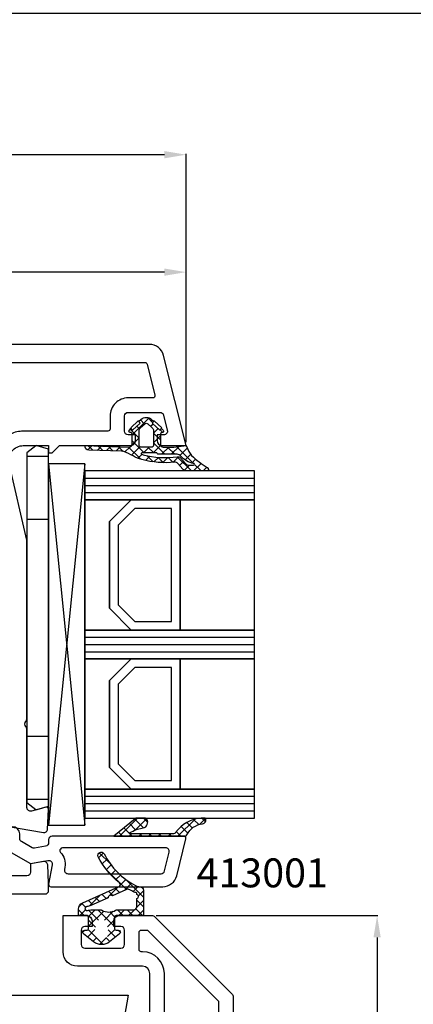
# Model space of a CAD drawing. Units: millimetres. Extents: x 72437 to 132397, y -48460 to -26664.
# Drawn here: x 114638 to 115182, y -36501 to -35139 of the extents above; entities that cross this region are included whole.
import ezdxf

# ---------------------------------------------------------------- set-up
doc = ezdxf.new("R2010")
doc.units = ezdxf.units.MM
for name, color, linetype in [('AIR_11', 7, 'Continuous'), ('AIR_13', 7, 'Continuous'), ('GASKET_INSIDE', 7, 'Continuous'), ('GASKET_OUTSIDE', 7, 'Continuous'), ('GLASS_GLASS_10', 7, 'Continuous'), ('GLASS_GLASS_12', 7, 'Continuous'), ('GLASS_GLASS_14', 7, 'Continuous'), ('GLASS_SPACER_GASKET', 7, 'Continuous'), ('GLASS_SPACER_INSIDE_2', 7, 'Continuous'), ('GLASS_SPACER_OUTSIDE_2', 7, 'Continuous'), ('GLAZING_PACKER', 7, 'Continuous'), ('HATCH_GASKET', 7, 'Continuous'), ('HATCH_GLASS', 7, 'Continuous'), ('listwa', 5, 'Continuous'), ('ościeżnica', 30, 'Continuous'), ('P', 7, 'Continuous'), ('PVC_OUTSIDE', 7, 'Continuous'), ('skrzydło', 1, 'Continuous')]:
    doc.layers.add(name, color=color, linetype=linetype)
doc.styles.get("Standard").update_dxf_attribs({"font": 'arial.ttf'})
doc.dimstyles.new('główny', dxfattribs={"dimtxt": 10, "dimasz": 3, "dimexe": 1, "dimexo": 5, "dimgap": 2, "dimtad": 1, "dimdec": 1, "dimrnd": 0.05, "dimdsep": 46, "dimtxsty": 'Standard', "dimcen": 1.5, "dimclrd": 5, "dimclre": 5, "dimclrt": 1, "dimadec": 1, "dimazin": 2, "dimtfac": 1, "dimtdec": 1, "dimtofl": 0, "dimtmove": 0, "dimatfit": 3, "dimfxl": 1, "dimtolj": 1, "dimtzin": 0, "dimarcsym": 0})

# ---------------------------------------------------------------- blocks, each defined once
blk = doc.blocks.new('JOIN_INSERT_31_1148541740924464')
at = {"layer": 'PVC_OUTSIDE'}
for p, q in [((-60.55310356028239, 1.364242052659392e-12), (-61.5133555472119, -0.03353273828815873)), ((-60.54908275355119, 1.364242052659392e-12), (-60.55310356028239, 1.364242052659392e-12)), ((-60.54908275355119, -2.999999999998636), (-60.54908275355119, 1.364242052659392e-12)), ((-13.10129297082297, 1.364242052659392e-12), (-60.54908275355119, 1.364242052659392e-12)), ((-51.82282874114632, -2.999999999998636), (-51.82282874114632, 1.364242052659392e-12)), ((-21.82282874114996, -2.999999999998636), (-21.82282874114996, 1.364242052659392e-12)), ((-13.10531377755417, -2.999999999998636), (-13.10531377755417, 1.364242052659392e-12)), ((-13.10129297082297, 1.364242052659392e-12), (-13.10531377755417, 1.364242052659392e-12)), ((-12.14104098389346, -0.03353273828815873), (-13.10129297082297, 1.364242052659392e-12)), ((-61.5133555472119, -0.03353273828815873), (-61.99126095117803, -1.596690880237014)), ((-11.6631355799273, -1.596690880237035), (-12.14104098389346, -0.03353273828815873)), ((-61.95760215070622, -1.778297516246795), (-61.00310356028312, -2.999999999998636)), ((-12.65129297082224, -2.999999999998636), (-11.69679438039914, -1.778297516246795)), ((-61.00310356028312, -2.999999999998636), (-60.54908275355119, -2.999999999998636)), ((-60.54908275355119, -2.999999999998636), (-13.10531377755417, -2.999999999998636)), ((-13.10531377755417, -2.999999999998636), (-12.65129297082224, -2.999999999998636))]:
    blk.add_line(p, q, dxfattribs=at)
for centre, radius, start, end in [((-61.79999999998498, -1.655165221181077), 0.2000000000002764, 163.0000000001692, 218.0000000001508), ((-11.85439653112038, -1.655165221181051), 0.200000000000295, 321.9999999998436, 16.99999999981502)]:
    blk.add_arc(centre, radius, start, end, dxfattribs=at)
blk = doc.blocks.new('JOIN_INSERT_38_114854173836334')
at = {"layer": 'HATCH_GASKET'}
h = blk.add_hatch(dxfattribs=at)
h.set_pattern_fill('ANSI37', color=256, scale=0.3, style=0)
h.set_pattern_definition([(45, (-25.48210190919369, 1.50000000000005), (-0.6735192090801866, 0.6735192090801866), []), (135, (-25.48210190919369, 1.50000000000005), (-0.6735192090801866, -0.6735192090801864), [])])
edge = h.paths.add_edge_path()
edge.add_arc((0.01889531154563429, -7.900297601137328), 0.5999999999999954, 268.1953322770166, 358.1953322770184)
edge.add_line((0.6185977104082632, -7.919192912682901), (0.7600184747441614, -3.430758233176578))
edge.add_arc((1.759522472848536, -3.462250419085861), 0.999999999999988, 160.006218331214, 178.1953322770188, ccw=False)
edge.add_arc((8.337630616579734, -5.855677512059795), 8.000000000000298, 149.7567633146603, 160.0062183312131, ccw=False)
edge.add_arc((-2.893003937893868, 0.6920585473629588), 4.999999999999758, 329.7567633146595, 344.9614351919527)
edge.add_arc((-9.984679769207471, 2.597384275012906), 12.34316908595183, 344.9614351919525, 366.1618633861614)
edge.add_arc((2.784287252132597, 3.975960847714905), 0.4999999999996243, 130.4946969189827, 186.1643330356343, ccw=False)
edge.add_line((2.459598419511135, 4.356193884115658), (3.255297030096667, 5.035657340083038))
edge.add_arc((2.800732664429706, 5.567983591048179), 0.7000000000005782, 310.4946969185735, 360.0150897634097)
edge.add_line((3.500732640153696, 5.56816794728444), (3.49999996531912, 8.35013168301963))
edge.add_arc((3.250000000000174, 8.349999999996932), 0.2499999999997849, 0.0301795271317526, 160.2247753544885)
edge.add_arc((-6.111484228588706, 13.74550499119123), 10.5590682461235, 314.9249280501343, 329.8031373311299, ccw=False)
edge.add_arc((-0.0672441027869155, 7.685405112193909), 2.00000000000139, 295.5951126197336, 314.9249280487981, ccw=False)
edge.add_line((0.7967735374622542, 5.881666351357456), (-1.245670233629426e-13, 5.500000000008918))
edge.add_line((-1.243449787580175e-13, 5.500000000008918), (0.1999999999998925, 3.800000000000005))
edge.add_line((0.1999999999998927, 3.800000000000005), (0.1999999999998927, 2.350000000000097))
edge.add_arc((-0.2000000000000988, 2.350000000000111), 0.3999999999999911, 269.9999999999979, 359.999999999998, ccw=False)
edge.add_line((-0.200000000000113, 1.95000000000012), (-1.600000000000119, 1.950000000000006))
edge.add_arc((-1.60000000000009, 2.150000000000023), 0.200000000000017, 180, 269.9999999999918, ccw=False)
edge.add_line((-1.800000000000107, 2.150000000000023), (-1.800000000000107, 2.200000000000097))
edge.add_arc((-2.000000000000115, 2.200000000000091), 0.2000000000000071, 1.8129e-12, 136.8297610654398)
edge.add_line((-2.145864820479538, 2.336833673291822), (-2.352742097695209, 2.116302307171049))
edge.add_line((-2.352742097695209, 2.116302307171049), (-2.205287694352091, 1.981208587645819))
edge.add_arc((-2.272846183855073, 1.907468692146578), 0.1000086080903216, -42.499999999975216, 47.50493164787582, ccw=False)
edge.add_line((-2.199112103624124, 1.839903855843516), (-3.077367745694569, 0.8814560075392932))
edge.add_arc((-3.151101825925411, 0.9490208438422086), 0.1000086080901435, 227.504931647812, 317.500000000045, ccw=False)
edge.add_line((-3.218660315428355, 0.875280948343174), (-3.366127412872255, 1.01038629785913))
edge.add_line((-3.366127412872255, 1.01038629785913), (-3.611005070491326, 0.743149228376973))
edge.add_arc((-2.799999999999955, 6.716849298982197e-14), 1.099999999999958, 137.5000000000206, 222.499999999978)
edge.add_line((-3.611005070491344, -0.7431492283768201), (-3.366127412872213, -1.010386297858763))
edge.add_line((-3.366127412872213, -1.010386297858763), (-3.218660315428313, -0.8752809483426254))
edge.add_arc((-3.151101825925546, -0.9490208438419941), 0.1000086080902688, 42.49999999996061, 132.4950683519837, ccw=False)
edge.add_line((-3.07736774569462, -0.8814560075389865), (-2.199112103624156, -1.839903855842943))
edge.add_arc((-2.272846183854995, -1.90746869214602), 0.1000086080902504, -47.504931647915726, 42.5000000000241, ccw=False)
edge.add_line((-2.205287694352112, -1.981208587645256), (-2.352742097695273, -2.116302307170693))
edge.add_line((-2.352742097695273, -2.116302307170693), (-2.145864820479467, -2.336833673291796))
edge.add_arc((-2.000000000000114, -2.199999999999991), 0.2000000000000064, 223.1702389345894, 359.9999999999991)
edge.add_line((-1.800000000000107, -2.199999999999994), (-1.800000000000107, -2.14999999999992))
edge.add_arc((-1.600000000000092, -2.149999999999918), 0.2000000000000158, 90.00000000000779, 180.0000000000002, ccw=False)
edge.add_line((-1.600000000000119, -1.949999999999903), (-0.2016992719926312, -1.950000000000016))
edge.add_arc((-0.2016992719926662, -2.35000000000002), 0.4000000000000031, -1.8046677229809234, 89.99999999999488, ccw=False)
edge.add_line((0.1981023272490923, -2.362596874363731), (4.241051954068098e-14, -8.499999999999956))
edge = h.paths.add_edge_path(flags=16)
edge.add_arc((1.099999999999866, 1.417157287525383), 0.0999999999999619, 109.47122063447759, 179.9999999999863, ccw=False)
edge.add_arc((0.9999999999997975, 1.700000000000008), 0.2000000000000663, 289.4712206345151, 360.0000000000254)
edge.add_line((1.199999999999864, 1.700000000000097), (1.199999999999896, 4.259841639931309))
edge.add_arc((1.899999999999892, 4.259841639931299), 0.6999999999999971, 129.4601236781504, 179.9999999999993, ccw=False)
edge.add_arc((-0.3594180184180509, 7.004624737298745), 2.85510956702402, 309.4601236781502, 350.8533702028301)
edge.add_arc((2.579694078114667, 6.550771909273966), 0.1203059218896669, 1.0879830369958654e-10, 180.0000000001087, ccw=False)
edge.add_line((2.700000000004334, 6.550771909274194), (2.700000000004334, 5.949226781973596))
edge.add_arc((2.000000000004462, 5.949226781970973), 0.699999999999871, -48.161812904257715, 2.149249667127151e-10, ccw=False)
edge.add_line((2.466920422422813, 5.427704664387751), (1.695679696462288, 4.737210371989352))
edge.add_arc((2.029194283687394, 4.364694573522572), 0.4999999999992761, 131.8381870624964, 188.3685194750309)
edge.add_arc((-9.98467976920821, 2.597384275020957), 11.64316908595304, -15.038564808106628, 8.368519493248925, ccw=False)
edge.add_arc((-2.893003937899829, 0.6920585473571385), 4.30000000000241, 341.93682700306084, 344.96143519198944, ccw=False)
edge.add_arc((1.099999999999882, -0.6102162131821337), 0.1000000000000011, 179.999999999999, 341.9368270030588, ccw=False)
edge.add_line((0.9999999999998828, -0.6102162131821315), (0.999999999999905, 1.417157287525407))
edge = h.paths.add_edge_path(flags=16)
edge.add_arc((-2.070566086454416, -0.4999999842358832), 0.500000000000077, 222.4999999999674, 269.9999999999885, ccw=False)
edge.add_line((-2.439204754859727, -0.8377950880435546), (-3.021183201042894, -0.2026770622844128))
edge.add_arc((-2.800000000000025, 3.097522238704187e-14), 0.2999999999997049, 137.5000000000181, 222.499999999986, ccw=False)
edge.add_line((-3.021183201042909, 0.2026770622844604), (-2.439204754859706, 0.8377950880439827))
edge.add_arc((-2.070566086454511, 0.4999999842362802), 0.5000000000000119, 90.00000000000051, 137.500000000021, ccw=False)
edge.add_line((-2.070566086454516, 0.9999999842362912), (-1.247890679678676e-13, 0.999999984236121))
edge.add_arc((-1.385558334732195e-13, 0.7999999842360895), 0.2000000000000313, -3.979039320256561e-12, 89.99999999999591, ccw=False)
edge.add_line((0.1999999999998927, 0.7999999842360754), (0.199999999999865, -0.7999999842360852))
edge.add_arc((-9.947598300641403e-14, -0.7999999842360547), 0.1999999999999637, 269.99999999999284, 359.9999999999911, ccw=False)
edge.add_line((-1.243449787580175e-13, -0.9999999842360189), (-2.070566086454515, -0.9999999842359598))
at = {"layer": 'GASKET_INSIDE', "color": 0, "linetype": 'ByBlock', "lineweight": -3}
for points in [[(2.466920422422813, 5.427704664387751, 0.2132946137269433), (2.700000000004334, 5.949226781973596), (2.700000000004334, 6.550771909274194, 0.9999999999999996), (2.459388156225, 6.550771909273736, -0.1826019782937013), (1.455121274583703, 4.800288602798206, 0.2241673903641564), (1.199999999999896, 4.259841639931309), (1.199999999999864, 1.700000000000097, -0.3178372451957854), (1.066666666666567, 1.511438191683562, 0.3178372451957797), (0.9999999999999041, 1.417157287525407), (0.9999999999998828, -0.6102162131821315, 0.8536040837423875), (1.195071522330775, -0.6412227550997206, 0.0131981091164043), (1.259727085686176, -0.4236587312430716, 0.1024892784458826), (1.534518060027008, 4.291924842559968, -0.2517872870642732), (1.695679696462287, 4.737210371989351)], [(0.1999999999998643, -0.7999999842360853, -0.4142135623730951), (-1.243449787580175e-13, -0.999999984236018), (-2.070566086454516, -0.9999999842359598, -0.2102773852971878), (-2.439204754859727, -0.8377950880435537), (-3.021183201042894, -0.2026770622844128, -0.3888787318528205), (-3.021183201042912, 0.2026770622844604), (-2.439204754859706, 0.8377950880439834, -0.2102773852971872), (-2.070566086454516, 0.9999999842362923), (-1.243449787580175e-13, 0.999999984236121, -0.4142135623730951), (0.1999999999998927, 0.7999999842360754)]]:
    blk.add_lwpolyline(points, format="xyb", close=True, dxfattribs=at)
at = {"layer": 'GASKET_OUTSIDE', "color": 0, "linetype": 'ByBlock', "lineweight": -3}
for points in [[(0.760018474744161, -3.430758233176578), (0.6185977104082632, -7.919192912682901, -0.4142135623731021), (4.263256414560601e-14, -8.499999999999956), (0.1981023272490923, -2.362596874363735, 0.4234693158308613), (-0.2016992719926307, -1.950000000000017), (-1.600000000000119, -1.949999999999903, 0.4142135623730951), (-1.800000000000107, -2.149999999999948), (-1.800000000000107, -2.199999999999994, -0.6797891473235178), (-2.145864820479467, -2.336833673291796), (-2.352742097695209, -2.116302307170945), (-2.205287694352126, -1.981208587645232, 0.4142387729401886), (-2.199112103624127, -1.839903855843095), (-3.077367745694537, -0.8814560075389665, 0.4141883522554099), (-3.218660315428333, -0.8752809483428391), (-3.366127412872213, -1.010386297858763), (-3.611005070491344, -0.7431492283768201, -0.3888787318527784), (-3.611005070491325, 0.743149228376973), (-3.366127412872213, 1.010386297858981), (-3.218660315428298, 0.8752809483429699, 0.4141883522554111), (-3.077367745694598, 0.8814560075393219), (-2.199112103624124, 1.839903855843516, 0.4142387729401901), (-2.205287694352091, 1.981208587645819), (-2.352742097695209, 2.116302307171049), (-2.145864820479538, 2.336833673291823, -0.6797891473237089), (-1.800000000000107, 2.200000000000097), (-1.800000000000107, 2.150000000000052, 0.4142135623730951), (-1.600000000000119, 1.950000000000006), (-0.200000000000113, 1.95000000000012, 0.4142135623730951), (0.1999999999998927, 2.350000000000097), (0.1999999999998927, 3.800000000000005), (-1.243449787580175e-13, 5.500000000008918), (0.7967735374622542, 5.881666351357456, 0.0845427941030878), (1.345115269010389, 6.269339787111097, 0.0650097861739076), (3.014743211209829, 8.434582760225897, -0.8405475779649805), (3.49999996531912, 8.35013168301963), (3.500732640153696, 5.56816794728444, -0.219500144381622), (3.255297030096667, 5.035657340083039), (2.459598419511135, 4.356193884115658, 0.2477974584033504), (2.287178251339324, 3.922270612756041, -0.0927690796332088), (1.935753066272138, -0.6052871254302749, -0.0664404015831044), (1.426470890749579, -1.826301475491835, 0.0447515229039495), (0.8197927380298431, -3.120332262946747, 0.0795320372297257)], [(-2.352742097695266, 2.116302307171139, 0.4141883522554112), (-2.494034667429037, 2.110127247974901), (-3.372301940582449, 1.151666706571177, 0.414238772940147), (-3.366127412872255, 1.01038629785913), (-3.218660315428355, 0.875280948343174, 0.4141883522554112), (-3.077367745694569, 0.8814560075392933), (-2.199112103624149, 1.839903855843545, 0.41423877294019), (-2.205287694352155, 1.981208587645804)], [(-3.366127412872221, -1.010386297858643, 0.4142387729402877), (-3.372301940582449, -1.151666706570495), (-2.494034667429037, -2.110127247974447, 0.4141883522554102), (-2.352742097695273, -2.116302307170693), (-2.205287694352112, -1.981208587645256, 0.4142387729401886), (-2.199112103624156, -1.839903855842943), (-3.07736774569462, -0.8814560075389865, 0.4141883522554097), (-3.218660315428313, -0.8752809483426255)]]:
    blk.add_lwpolyline(points, format="xyb", close=True, dxfattribs=at)
blk = doc.blocks.new('Clipboard18394')
h = blk.add_hatch()
h.set_pattern_fill('ANSI37', color=256, scale=0.3, angle=90.00000000000001, style=0)
h.set_pattern_definition([(45.00000000000001, (-229.3037162817745, -97.52329542262032), (0.6735192090801866, -0.6735192090801864), []), (315, (-229.3037162817745, -97.52329542262032), (-0.6735192090801863, -0.6735192090801866), [])])
edge = h.paths.add_edge_path()
edge.add_arc((5.200000000000728, 3.800000000000182), 0.2000000000000171, 90.00000000000816, 180)
edge.add_line((5, 3.800000000000182), (5, 2.199999999999818))
edge.add_arc((5.200000000000728, 2.200000000000728), 0.2000000000000171, 180.0000000000082, 269.9999999999919)
edge.add_line((5.200000000000728, 2), (5.5, 2))
edge.add_arc((5.5, 1.700000000000728), 0.2999999999999972, -51.83035377041972, 90, ccw=False)
edge.add_line((5.685397594794267, 1.464144680271602), (4.312385568766331, 0.3848680816263368))
edge.add_arc((3.200000000000728, 1.800000000000182), 1.799999999999983, 231.8303537704179, 308.1696462295821, ccw=False)
edge.add_line((2.087614431235124, 0.3848680816263368), (0.714602405207188, 1.464144680271602))
edge.add_arc((0.9000000000014552, 1.699999999999818), 0.3000000000000106, 90.00000000000551, 231.8303537704154, ccw=False)
edge.add_line((0.9000000000014552, 2), (1.200000000000728, 2))
edge.add_arc((1.200000000000728, 2.200000000000728), 0.2000000000000171, 270.0000000000081, 359.9999999999918)
edge.add_line((1.400000000001455, 2.199999999999818), (1.400000000001455, 3.800000000000182))
edge.add_arc((1.200000000000728, 3.800000000000182), 0.2000000000000171, 1.221332997681991e-11, 89.99999999999186)
edge.add_line((1.200000000000728, 4), (0, 4))
edge.add_line((0, 4), (0, 4.873095074881348))
edge.add_arc((1, 4.873095074882258), 1, 113.99999999999909, 180.0000000000008, ccw=False)
edge.add_line((0.5932633569245809, 5.786640532524871), (5.62280418294722, 8.025936382200598))
edge.add_arc((5.500783198704084, 8.300000000000182), 0.2999999786624749, 294.0000000000064, 411.4695389340588)
edge.add_arc((12.47760611883314, 17.06150337917006), 10.89999999999965, 206.7989746657482, 231.4695389340589, ccw=False)
edge.add_arc((3.150000000001455, 12.35000000000036), 0.4500000000000006, 26.798974665752212, 206.7989746657523, ccw=False)
edge.add_arc((12.47760613213904, 17.06150339239684), 10.00000001784116, 206.7989746990214, 242.8585401447851)
edge.add_arc((8.600000000000364, 9.497498435544003), 1.499999999999678, 242.8585401780594, 267.1340160174064)
edge.add_arc((8.5, 7.5), 0.5000000000000209, 0, 87.13401601739412, ccw=False)
edge.add_line((9, 7.5), (9, 4))
edge.add_line((9, 4), (5.200000000000728, 4))
edge = h.paths.add_edge_path(flags=16)
edge.add_arc((3, 1.600000000000364), 0.7999999999999716, 165.8226738380226, 270.000000000002)
edge.add_line((3, 0.8000000000001819), (3.399999999999636, 0.8000000000001819))
edge.add_arc((3.400000000001455, 1.600000000000364), 0.8000000000000114, 269.999999999998, 374.1773261619725)
edge.add_line((4.175633880193345, 1.795938980032588), (3.878679645169541, 2.971446607528378))
edge.add_arc((3.200000000000728, 2.800000000000182), 0.6999999999999872, 14.17732616197536, 165.8226738380247)
edge.add_line((2.521320354831914, 2.971446607528378), (2.22436611980811, 1.795938980032588))
edge = h.paths.add_edge_path(flags=16)
edge.add_arc((8, 6.649374608886319), 0.2999999999999842, 289.4712206344906, 430.5287793655103)
edge.add_line((8.100000000000364, 6.93221732136044), (8.100000000000364, 6.993501630433457))
edge.add_arc((7.900000000001455, 6.993501630434366), 0.2000000000000171, 8.142219984546603e-12, 74.38150172434972)
edge.add_arc((8.600000000000364, 9.497498435544003), 2.399999999999713, 242.8585401780593, 254.3815017243523, ccw=False)
edge.add_arc((12.47760611883496, 17.0615033791737), 10.90000000000452, 240.40828499015072, 242.8585401780584, ccw=False)
edge.add_arc((6.848102212392405, 7.148447050903087), 0.5000000000000616, 60.40828499015328, 113.9999999999943)
edge.add_line((6.644733890854695, 7.605219779725303), (4.735114100916689, 6.755002271212106))
edge.add_arc((4.5, 6.431395473461635), 0.3999999999999819, 54.0000000000059, 174.0000000000011)
edge.add_line((4.102191241852779, 6.473206858769117), (1.731808000537058, 5.417844244560911))
edge.add_arc((0.9183347143862193, 7.244935159845227), 1.999999999999835, 276.5900982616632, 293.99999999999875, ccw=False)
edge.add_arc((1.180000000000291, 4.980000000000473), 0.2800000000000104, 96.59009826166229, 287.0321887213406)
edge.add_arc((1.847832314282641, 2.799999999999272), 2.000000000000652, 90.00000000000239, 107.03218872133269, ccw=False)
edge.add_line((1.847832314282641, 4.800000000000182), (3.012565791295856, 4.800000000000182))
edge.add_arc((3.012565791295856, 4.300000000000182), 0.5000000000003553, 61.64236342368088, 89.99999999999022, ccw=False)
edge.add_arc((4.200000000000728, 6.5), 1.999999999999984, 241.6423634236724, 298.3576365763282)
edge.add_arc((5.38743420870378, 4.300000000000182), 0.5000000000000706, 90.00000000000978, 118.35763657633319, ccw=False)
edge.add_line((5.38743420870378, 4.800000000000182), (7.600000000000364, 4.800000000000182))
edge.add_arc((7.600000000000364, 5.300000000000182), 0.4999999999999574, 270.0000000000032, 360.0000000000032)
edge.add_line((8.100000000000364, 5.300000000000182), (8.100000000000364, 6.366531896411288))
for points in [[(0.714602405205369, 1.464144680271602, -0.7121768207643226), (0.9000000000014552, 2), (1.200000000000728, 2, 0.414213562373095), (1.400000000001455, 2.199999999999818), (1.400000000001455, 3.800000000000182, 0.414213562373095), (1.200000000000728, 4), (0, 4), (0, 4.873095074882258, -0.2962134949620809), (0.5932633569245809, 5.786640532524871), (5.62280418294722, 8.025936382200598, 0.5627213035377537), (5.687662371128681, 8.534683109983234, -0.1080633642923743), (2.748332750863483, 12.14711229467684, -0.9999999870952241), (3.551667243900738, 12.5528877156903, 0.1586508747210582), (7.915716567265918, 8.162674033727853, 0.1063196577668437), (8.525000000001455, 7.999374608885773, -0.3996375341443306), (9, 7.5), (9, 4), (5.200000000000728, 4, 0.414213562373095), (5, 3.800000000000182), (5, 2.199999999999818, 0.414213562373095), (5.200000000000728, 2), (5.5, 2, -0.7121768207643032), (5.685397594794267, 1.464144680271602), (4.312385568766331, 0.3848680816263368, -0.345984425214193), (2.087614431235124, 0.3848680816263368)], [(5.149947366962806, 4.740000000000691, -0.1243688756259929), (5.38743420870378, 4.800000000000182), (7.600000000000364, 4.800000000000182, 0.414213562373095), (8.100000000000364, 5.300000000000182), (8.100000000000364, 6.366531896411288, 0.707106781186548), (8.100000000000364, 6.93221732136044), (8.100000000000364, 6.993501630434366, 0.3364473284160784), (7.953846153846825, 7.186116769288674, -0.05032081408535515), (7.505146507624886, 7.3617793926378, -0.01069166250168053), (7.095010278464542, 7.583230223195642, 0.2381954026805771), (6.644733890854695, 7.605219779725303), (4.735114100916689, 6.755002271212106, 0.5773502691896244), (4.102191241852779, 6.473206858769117), (1.731808000537058, 5.417844244560911, -0.07611148845016051), (1.147865666678626, 5.258149931911248, 1.095543736633757), (1.262014494737741, 4.712280701754935, -0.07445406362805387), (1.847832314282641, 4.800000000000182), (3.012565791297675, 4.800000000000182, -0.1243688756259929), (3.25005263303683, 4.739999999999782, 0.2526455763199563)]]:
    blk.add_lwpolyline(points, format="xyb", close=True)
blk = doc.blocks.new('*D788')
at = {"layer": 'Defpoints', "color": 0, "transparency": 16777216}
for p in [(115846.9499395814, -34807.78441422269), (111884.531587663, -35578.4634377991), (115846.9499395814, -35588.46343780576)]:
    blk.add_point(p, dxfattribs=at)
at = {"layer": 'P', "color": 5, "lineweight": -2, "transparency": 16777216}
for p, q in [((111884.531587663, -35573.4634377991), (111884.531587663, -34806.78441422269)), ((115846.9499395814, -35583.46343780576), (115846.9499395814, -34806.78441422269))]:
    blk.add_line(p, q, dxfattribs=at)
at = {"layer": 'P', "color": 5, "linetype": 'Continuous', "lineweight": -2, "transparency": 16777216}
blk.add_line((111887.531587663, -34807.78441422269), (115843.9499395814, -34807.78441422269), dxfattribs=at)
at = {"layer": 'P', "color": 5, "transparency": 16777216}
for points in [[(111887.531587663, -34807.28441422269), (111887.531587663, -34808.28441422269), (111884.531587663, -34807.78441422269)], [(115843.9499395814, -34807.28441422269), (115843.9499395814, -34808.28441422269), (115846.9499395814, -34807.78441422269)]]:
    blk.add_solid(points, dxfattribs=at)
at = {"layer": 'P', "color": 1, "transparency": 16777216, "insert": (113865.7407636222, -34703.66981667835), "char_height": 200, "attachment_point": 5}
blk.add_mtext('\\A1;W = 2500', dxfattribs=at)
blk = doc.blocks.new('*D789')
at = {"layer": 'Defpoints', "color": 0, "transparency": 16777216}
for p in [(111734.531587663, -34484.87517313722), (111734.531587663, -35287.68534437601), (115996.9499395819, -35297.68534437601)]:
    blk.add_point(p, dxfattribs=at)
at = {"layer": 'ościeżnica', "color": 5, "lineweight": -2, "transparency": 16777216}
for p, q in [((111734.531587663, -35282.68534437601), (111734.531587663, -34483.87517313722)), ((115996.9499395819, -35292.68534437601), (115996.9499395819, -34483.87517313722))]:
    blk.add_line(p, q, dxfattribs=at)
at = {"layer": 'ościeżnica', "color": 5, "linetype": 'Continuous', "lineweight": -2, "transparency": 16777216}
blk.add_line((115993.9499395819, -34484.87517313722), (111737.531587663, -34484.87517313722), dxfattribs=at)
at = {"layer": 'ościeżnica', "color": 5, "transparency": 16777216}
for points in [[(111737.531587663, -34484.37517313722), (111737.531587663, -34485.37517313722), (111734.531587663, -34484.87517313722)], [(115993.9499395819, -34484.37517313722), (115993.9499395819, -34485.37517313722), (115996.9499395819, -34484.87517313722)]]:
    blk.add_solid(points, dxfattribs=at)
at = {"layer": 'ościeżnica', "color": 1, "transparency": 16777216, "insert": (113865.7407636224, -34382.87517313722), "char_height": 200, "attachment_point": 5}
blk.add_mtext('\\A1;Wm', dxfattribs=at)
blk = doc.blocks.new('*D791')
at = {"layer": 'Defpoints', "color": 0, "transparency": 16777216}
for p in [(114468.1337344973, -35130.82206305744), (114468.1337344973, -35588.46343780576), (115846.9499395817, -35588.46343780576)]:
    blk.add_point(p, dxfattribs=at)
at = {"layer": 'P', "color": 5, "lineweight": -2, "transparency": 16777216}
for p, q in [((114468.1337344973, -35583.46343780576), (114468.1337344973, -35129.82206305744)), ((115846.9499395817, -35583.46343780576), (115846.9499395817, -35129.82206305744))]:
    blk.add_line(p, q, dxfattribs=at)
at = {"layer": 'P', "color": 5, "linetype": 'Continuous', "lineweight": -2, "transparency": 16777216}
blk.add_line((115816.9499395817, -35130.82206305744), (114498.1337344973, -35130.82206305744), dxfattribs=at)
at = {"layer": 'P', "color": 5, "transparency": 16777216}
for points in [[(114498.1337344973, -35125.82206305744), (114498.1337344973, -35135.82206305744), (114468.1337344973, -35130.82206305744)], [(115816.9499395817, -35125.82206305744), (115816.9499395817, -35135.82206305744), (115846.9499395817, -35130.82206305744)]]:
    blk.add_solid(points, dxfattribs=at)
at = {"layer": 'P', "color": 1, "transparency": 16777216, "insert": (115157.5418370395, -35026.70746551311), "char_height": 200, "attachment_point": 5}
blk.add_mtext('\\A1;W2 = 1250', dxfattribs=at)
blk = doc.blocks.new('*D824')
at = {"layer": 'Defpoints', "color": 0, "transparency": 16777216}
for p in [(114068.1337344972, -35488.54371874069), (114068.1337344972, -35728.46343780576), (114868.1337344974, -35728.46343780576)]:
    blk.add_point(p, dxfattribs=at)
at = {"layer": 'P', "color": 5, "lineweight": -2, "transparency": 16777216}
for p, q in [((114068.1337344972, -35723.46343780576), (114068.1337344972, -35487.54371874069)), ((114868.1337344974, -35723.46343780576), (114868.1337344974, -35487.54371874069))]:
    blk.add_line(p, q, dxfattribs=at)
at = {"layer": 'P', "color": 5, "linetype": 'Continuous', "lineweight": -2, "transparency": 16777216}
blk.add_line((114838.1337344974, -35488.54371874069), (114098.1337344972, -35488.54371874069), dxfattribs=at)
at = {"layer": 'P', "color": 5, "transparency": 16777216}
for points in [[(114098.1337344972, -35483.54371874069), (114098.1337344972, -35493.54371874069), (114068.1337344972, -35488.54371874069)], [(114838.1337344974, -35483.54371874069), (114838.1337344974, -35493.54371874069), (114868.1337344974, -35488.54371874069)]]:
    blk.add_solid(points, dxfattribs=at)
at = {"layer": 'P', "color": 1, "transparency": 16777216, "insert": (114261.7333885745, -35409.95777058243), "char_height": 150, "attachment_point": 5}
blk.add_mtext('\\A1;80', dxfattribs=at)
blk = doc.blocks.new('*D825')
at = {"layer": 'Defpoints', "color": 0, "transparency": 16777216}
for p in [(114008.1337344972, -35326.12351058237), (114868.1337344974, -35728.46343780576), (114008.1337344972, -36448.46343780576)]:
    blk.add_point(p, dxfattribs=at)
at = {"layer": 'P', "color": 5, "lineweight": -2, "transparency": 16777216}
for p, q in [((114008.1337344972, -36443.46343780576), (114008.1337344972, -35325.12351058237)), ((114868.1337344974, -35723.46343780576), (114868.1337344974, -35325.12351058237))]:
    blk.add_line(p, q, dxfattribs=at)
at = {"layer": 'P', "color": 5, "linetype": 'Continuous', "lineweight": -2, "transparency": 16777216}
blk.add_line((114838.1337344974, -35326.12351058237), (114038.1337344972, -35326.12351058237), dxfattribs=at)
at = {"layer": 'P', "color": 5, "transparency": 16777216}
for points in [[(114038.1337344972, -35321.12351058237), (114038.1337344972, -35331.12351058237), (114008.1337344972, -35326.12351058237)], [(114838.1337344974, -35321.12351058237), (114838.1337344974, -35331.12351058237), (114868.1337344974, -35326.12351058237)]]:
    blk.add_solid(points, dxfattribs=at)
at = {"layer": 'P', "color": 1, "transparency": 16777216, "insert": (114157.5123625265, -35247.53756242411), "char_height": 150, "attachment_point": 5}
blk.add_mtext('\\A1;86', dxfattribs=at)
blk = doc.blocks.new('*D826')
at = {"layer": 'Defpoints', "color": 0, "transparency": 16777216}
for p in [(114821.8910938102, -36378.46343780577), (114898.1337344974, -37248.46343780577), (115132.279281393, -37248.46343780577)]:
    blk.add_point(p, dxfattribs=at)
at = {"layer": 'P', "color": 5, "lineweight": -2, "transparency": 16777216}
for p, q in [((114826.8910938102, -36378.46343780577), (115133.279281393, -36378.46343780577)), ((114903.1337344974, -37248.46343780577), (115133.279281393, -37248.46343780577))]:
    blk.add_line(p, q, dxfattribs=at)
at = {"layer": 'P', "color": 5, "linetype": 'Continuous', "lineweight": -2, "transparency": 16777216}
blk.add_line((115132.279281393, -36408.46343780577), (115132.279281393, -37218.46343780577), dxfattribs=at)
at = {"layer": 'P', "color": 5, "transparency": 16777216}
for points in [[(115127.279281393, -36408.46343780577), (115137.279281393, -36408.46343780577), (115132.279281393, -36378.46343780577)], [(115127.279281393, -37218.46343780577), (115137.279281393, -37218.46343780577), (115132.279281393, -37248.46343780577)]]:
    blk.add_solid(points, dxfattribs=at)
at = {"layer": 'P', "color": 1, "transparency": 16777216, "insert": (115053.6933332347, -36655.74869736225), "char_height": 150, "attachment_point": 5, "rotation": 90}
blk.add_mtext('\\A1;87', dxfattribs=at)

msp = doc.modelspace()

# ---------------------------------------------------------------- hatches: boundary and pattern name
at = {"layer": 'HATCH_GASKET'}
h = msp.add_hatch(dxfattribs=at)
h.set_pattern_fill('ANSI37', color=256, scale=3, angle=-90.00000000000001, style=0)
h.set_pattern_definition([(315, (114744.4836764863, -36057.62335340294), (6.735192090801866, 6.735192090801863), []), (44.99999999999999, (114744.4836764863, -36057.62335340294), (-6.735192090801863, 6.735192090801866), [])])
edge = h.paths.add_edge_path()
edge.add_arc((114894.0789612114, -36244.47977069241), 0.9999999999870296, 30.00000037071103, 90.00000000150834)
edge.add_line((114894.0789612114, -36243.47977069241), (114888.8512648792, -36243.47977069241))
edge.add_arc((114892.4273818048, -36290.70426355849), 47.3597016324749, 94.3305090880233, 144.7209499402637)
edge.add_arc((114849.6836008205, -36260.46343780576), 4.999999999996128, -90.0000000000619, -35.279050066954426, ccw=False)
edge.add_line((114849.6836008205, -36265.46343780576), (114791.6460299635, -36265.46343780576))
edge.add_arc((114791.6460299642, -36264.46343780786), 0.9999999978982999, 124.09231422291941, 269.99999996265774, ccw=False)
edge.add_arc((114812.3276110446, -36295.01883349206), 37.89661232760771, 97.87675961387788, 124.09231426050209, ccw=False)
edge.add_arc((114807.1341546023, -36249.47977066261), 8.000000029796581, 269.9999998490418, 379.4712200811366)
edge.add_arc((114809.9625817692, -36248.47977069241), 4.999999999993623, 19.47122023221212, 90.00000000011661)
edge.add_line((114809.9625817692, -36243.47977069241), (114800.989537643, -36243.47977069241))
edge.add_arc((114800.9895376431, -36248.47977069241), 5.000000000004832, 89.99999999988336, 128.7796518881273)
edge.add_line((114797.8579026604, -36244.58196844835), (114768.1337344974, -36268.46343780572))
edge.add_line((114768.1337344973, -36268.46343780576), (114866.6572990643, -36268.46343780576))
edge.add_arc((114866.6572990523, -36265.46343781321), 2.999999992491027, -89.99999977205992, -25.65164530268709)
edge.add_arc((114893.9326004794, -36278.5618149751), 27.25738839805486, 96.30247700856012, 154.3483544695086, ccw=False)
edge.add_arc((114890.6148596353, -36246.47977071569), 4.99999997767283, -86.26741847819777, 30.00000052913385)

# ---------------------------------------------------------------- linework, layer by layer
at = {"layer": 'AIR_11', "lineweight": -3}
msp.add_lwpolyline([(114962.5418370395, -35803.46343780576), (114860.1337344973, -35803.46343780576), (114860.1337344973, -35983.46343780576), (114962.5418370395, -35983.46343780576)], dxfattribs=at)
at = {"layer": 'AIR_13', "lineweight": -3}
msp.add_lwpolyline([(114962.5418370395, -36023.46343780576), (114860.1337344973, -36023.46343780576), (114860.1337344973, -36203.46343780576), (114962.5418370395, -36203.46343780576)], dxfattribs=at)
at = {"layer": 'GASKET_OUTSIDE', "linetype": 'ByBlock', "lineweight": -3}
msp.add_lwpolyline([(114791.6460299635, -36265.46343780576, -0.7393379153789118), (114791.0855020535, -36263.63530227716, -0.1148884546483389), (114807.1341545813, -36257.47977069252, 0.5176380879787963), (114814.676626989, -36246.81310405896, 0.3178372471289366), (114809.9625817692, -36243.47977069241), (114800.9895376431, -36243.47977069241, 0.170841752203201), (114797.8579026604, -36244.58196844835), (114768.1337344973, -36268.46343780576), (114866.6572990644, -36268.46343780576, 0.2883910648502597), (114869.3616271048, -36266.7621332124, -0.2588311621307253), (114890.9403584705, -36251.469164495, 0.5558353950719489), (114894.9449866117, -36243.97977068694, 0.2679491907045576), (114894.0789612114, -36243.47977069241), (114888.8512648792, -36243.47977069252, 0.223482689670223), (114853.7653449528, -36263.35123365011, -0.2434083355834004), (114849.6836008205, -36265.46343780576)], format="xyb", close=True, dxfattribs=at)
at = {"layer": 'GLASS_GLASS_10', "lineweight": -3}
msp.add_lwpolyline([(114962.5418370395, -35763.46343780576), (114728.1337344973, -35763.46343780576), (114728.1337344973, -35803.46343780576), (114962.5418370395, -35803.46343780576)], dxfattribs=at)
at = {"layer": 'GLASS_GLASS_12', "lineweight": -3}
msp.add_lwpolyline([(114962.5418370395, -35983.46343780576), (114728.1337344973, -35983.46343780576), (114728.1337344973, -36023.46343780576), (114962.5418370395, -36023.46343780576)], dxfattribs=at)
at = {"layer": 'GLASS_GLASS_14', "lineweight": -3}
msp.add_lwpolyline([(114962.5418370395, -36203.46343780576), (114728.1337344973, -36203.46343780576), (114728.1337344973, -36243.46343780576), (114962.5418370395, -36243.46343780576)], dxfattribs=at)
at = {"layer": 'GLASS_SPACER_GASKET', "lineweight": -3}
for points in [[(114728.1337344973, -35803.46343780576), (114728.1337344973, -35983.46343780576), (114792.1337344973, -35983.46343780576), (114762.1337344973, -35953.46343780576), (114762.1337344973, -35833.46343780576), (114792.1337344973, -35803.46343780576)], [(114728.1337344973, -36023.46343780576), (114728.1337344973, -36203.46343780576), (114792.1337344973, -36203.46343780576), (114762.1337344973, -36173.46343780576), (114762.1337344973, -36053.46343780576), (114792.1337344973, -36023.46343780576)]]:
    msp.add_lwpolyline(points, close=True, dxfattribs=at)
at = {"layer": 'GLASS_SPACER_INSIDE_2', "lineweight": -3}
for points in [[(114848.1337344973, -35971.46343780576), (114848.1337344973, -35815.46343780564), (114797.1337344973, -35815.46343780564), (114774.1337344973, -35838.46343780576), (114774.1337344973, -35948.46343780576), (114797.1337344973, -35971.46343780576)], [(114848.1337344973, -36191.46343780576), (114848.1337344973, -36035.46343780564), (114797.1337344973, -36035.46343780564), (114774.1337344973, -36058.46343780576), (114774.1337344973, -36168.46343780576), (114797.1337344973, -36191.46343780576)]]:
    msp.add_lwpolyline(points, close=True, dxfattribs=at)
at = {"layer": 'GLASS_SPACER_OUTSIDE_2', "lineweight": -3}
for points in [[(114860.1337344973, -35983.46343780576), (114860.1337344973, -35803.46343780576), (114792.1337344973, -35803.46343780576), (114762.1337344973, -35833.46343780576), (114762.1337344973, -35953.46343780576), (114792.1337344973, -35983.46343780576)], [(114860.1337344973, -36203.46343780576), (114860.1337344973, -36023.46343780576), (114792.1337344973, -36023.46343780576), (114762.1337344973, -36053.46343780576), (114762.1337344973, -36173.46343780576), (114792.1337344973, -36203.46343780576)]]:
    msp.add_lwpolyline(points, close=True, dxfattribs=at)
at = {"layer": 'GLAZING_PACKER', "extrusion": (0.9950371902099893, 0.09950371902099871, 0)}
msp.add_line((114678.1337344973, -35753.46343780576), (114728.1337344973, -36253.46343780576), dxfattribs=at)
at = {"layer": 'GLAZING_PACKER', "extrusion": (0.9950371902099893, -0.09950371902099915, 0)}
msp.add_line((114728.1337344973, -35753.46343780576), (114678.1337344973, -36253.46343780576), dxfattribs=at)
at = {"layer": 'GLAZING_PACKER', "lineweight": -3}
msp.add_lwpolyline([(114678.1337344973, -35753.46343780576), (114678.1337344973, -36253.46343780576), (114728.1337344973, -36253.46343780576), (114728.1337344973, -35753.46343780576)], close=True, dxfattribs=at)
at = {"layer": 'HATCH_GLASS', "extrusion": (2.220446049250313e-16, 1, 0)}
for p, q in [((114728.1337344973, -35773.46343780576), (114962.5418370395, -35773.46343780576)), ((114728.1337344973, -35783.46343780576), (114962.5418370395, -35783.46343780576)), ((114728.1337344973, -35793.46343780576), (114962.5418370395, -35793.46343780576)), ((114728.1337344973, -35993.46343780576), (114962.5418370395, -35993.46343780576)), ((114728.1337344973, -36003.46343780576), (114962.5418370395, -36003.46343780576)), ((114728.1337344973, -36013.46343780576), (114962.5418370395, -36013.46343780576)), ((114728.1337344973, -36213.46343780576), (114962.5418370395, -36213.46343780576)), ((114728.1337344973, -36223.46343780576), (114962.5418370395, -36223.46343780576)), ((114728.1337344973, -36233.46343780576), (114962.5418370395, -36233.46343780576))]:
    msp.add_line(p, q, dxfattribs=at)
at = {"layer": 'listwa', "lineweight": -3}
for points in [[(114855.2870156438, -36323.30430648149), (114868.0308361297, -36272.19163425639, 0.4877325885658585), (114865.1199489509, -36268.46586856944), (114683.1199489509, -36268.46586856944, 0.4142135623730939), (114678.1199489509, -36273.46586856944), (114678.1199489509, -36277.5536636582, -0.3639702342658285), (114673.9881898392, -36282.47770242334), (114658.6080031119, -36285.18964431166, -0.1763269807088008), (114655.2397622237, -36284.5957325655), (114640.6199489509, -36276.15497943712, -0.2679491924311302), (114638.1199489509, -36271.82485241815), (114638.1199489509, -36265.46586856955, 1), (114618.1199489509, -36265.46586856955), (114618.1199489509, -36280.48510645597, 0.2679491924310685), (114623.1199489509, -36289.14536049379), (114653.1199489509, -36306.46586856955), (114677.2517080627, -36302.21078834612, -0.522030498653711), (114683.0399391119, -36308.02572374674), (114678.1679548543, -36334.93133058817, 0.467709363142791), (114681.1199489509, -36338.46586856944), (114835.8811011183, -36338.46586856944, 0.344327613289666)], [(114833.5372442388, -36320.46586856955, 0.3443276132896627), (114838.3887228704, -36316.67547804745), (114844.8712509441, -36290.67547804745, 0.4877325885658647), (114840.0197723127, -36284.46586856955), (114697.1563420623, -36284.46586856955, 0.3037735267833437), (114694.3829120876, -36286.32215261831, -0.01409962274652601), (114693.8548743144, -36287.50669687287, 0.3175590637955636), (114694.4317973911, -36290.91990804043, -0.2451285192423825), (114700.7519036919, -36311.23295163514), (114700.1467409694, -36314.57497193384, 0.467709363147213), (114705.0667311306, -36320.46586856955)]]:
    msp.add_lwpolyline(points, format="xyb", close=True, dxfattribs=at)
at = {"layer": 'ościeżnica', "linetype": 'ByBlock', "lineweight": -3}
for points in [[(114619.8461457846, -36254.52298504684), (114670.859774121, -36263.38958355015, 0.4497324742561775), (114676.7091274386, -36258.72511758701), (114678.1296231014, -36231.62044567439, 0.5095254494979145), (114674.357277362, -36228.56566032685), (114654.4278297227, -36233.90573972742, -0.4931454260230503), (114648.1337344973, -36229.07611059606), (114648.1337344973, -36120.60486623423, 0.2015127546230464), (114646.6337344973, -36117.03415201999, -0.4200840252091254), (114646.6337344973, -36109.89272359141, 0.2015127546230687), (114648.1337344973, -36106.32200937717), (114648.1337344973, -35859.02904682897), (114623.6463332017, -35752.9624588926, -0.4823427408165385), (114643.1337344973, -35728.46343780576), (114678.1337344973, -35728.46343780576), (114678.1337344973, -35738.46343780576), (114683.1337344973, -35738.46343780576), (114693.1337344973, -35728.46343780576), (114791.1337344973, -35728.46343780576, 0.4142135623746171), (114798.1337344973, -35721.46343780564), (114798.1337344976, -35713.46343780576), (114788.1337344976, -35713.46343780576, -0.4142135623729618), (114783.1337344976, -35708.46343780576), (114783.1337344976, -35687.46343780576, -0.4142135623732283), (114788.1337344976, -35682.46343780576), (114832.1459456471, -35682.46343780576, -0.3443276132897972), (114836.9974242785, -35686.25382832775), (114842.2333123382, -35707.25382832775, -0.4877325885699833), (114837.3818337069, -35713.46343780588), (114828.1337344973, -35713.46343780576), (114828.1337344973, -35721.46343780576, 0.4142135623700506), (114835.1337344973, -35728.46343780576), (114868.1337344976, -35728.46343780576), (114837.0080160947, -35603.62499989371, 0.3443276132893833), (114817.6021015692, -35588.46343780576), (114118.6653674255, -35588.46343780576, 0.3443276132893832)], [(114263.1337344973, -36348.46343780576), (114673.1337344973, -36348.46343780576, 0.4142135623738942), (114678.1337344973, -36343.46343780576), (114678.1337344973, -36333.43077203223), (114676.8115378996, -36308.20175802451, 0.4504671536956161), (114670.9501493376, -36303.53939904051), (114653.1337344973, -36306.6809136765), (114653.1337344973, -36318.46343780576, -0.4142135623645708), (114648.1337344971, -36323.46343780576), (114623.1337344973, -36323.46343780576, -0.4142135623752261)]]:
    msp.add_lwpolyline(points, format="xyb", dxfattribs=at)
msp.add_lwpolyline([(114608.1629302912, -35616.88095710868, -0.4557262555351062), (114611.1337344976, -35613.46343780576), (114811.3518165572, -35613.46343780576, -0.3443276132895605), (114814.2627037359, -35615.73767211893), (114824.9838078584, -35658.73767211904, -0.4877325885659774), (114822.0729206794, -35662.46343780576), (114788.1337344976, -35662.46343780576, 0.4142135623732017), (114763.1337344976, -35687.46343780576), (114763.1337344976, -35705.46343780576, -0.4142135623728731), (114760.1337344976, -35708.46343780576), (114643.1337344973, -35708.46343780576, 0.1141213979490635), (114625.5725184261, -35712.52454953535, -0.509756490872516), (114621.2846230146, -35710.24665221781)], format="xyb", close=True, dxfattribs=at)
at = {"layer": 'P'}
msp.add_line((114962.5418370395, -36243.46343780576), (114962.5418370395, -35763.46343780576), dxfattribs=at)
at = {"layer": 'skrzydło'}
msp.add_lwpolyline([(114818.1337344973, -36546.46343780576), (114818.1337344973, -36458.46343780576, 0.4142135623731034), (114808.1337344973, -36448.46343780576), (114718.1337344973, -36448.46343780576, -0.4142135623731076), (114698.1337344973, -36428.46343780576), (114698.1337344973, -36378.46343780576), (114731.1337344973, -36378.46343780576, -0.4142135623730713), (114738.1337344973, -36385.46343780576), (114738.1337344973, -36393.46343780576), (114728.1337344973, -36393.46343780576, 0.4142135623730951), (114723.1337344973, -36398.46343780576), (114723.1337344973, -36418.46343780576, 0.4142135623730951), (114728.1337344973, -36423.46343780576), (114778.1337344973, -36423.46343780576, 0.4142135623730951), (114783.1337344973, -36418.46343780576), (114783.1337344973, -36398.46343780576, 0.4142135623730951), (114778.1337344973, -36393.46343780576), (114768.1337344973, -36393.46343780576), (114768.1337344973, -36385.46343780576, -0.4142135623730713), (114775.1337344973, -36378.46343780576), (114821.8910938102, -36378.46343780576, -0.1989123673795738), (114824.0124141538, -36379.34211746218), (114932.2550548409, -36487.58475814922, -0.1989123673795882), (114933.1337344973, -36489.7060784928), (114933.1337344973, -37158.46343780576, -0.4142135623730951)], format="xyb", dxfattribs=at)
msp.add_lwpolyline([(114838.1337344973, -36546.46343780576), (114838.1337344973, -36458.46343780576, 0.4142135623730118), (114808.1337344973, -36428.46343780576), (114806.1337344973, -36428.46343780576, -0.4142135623730951), (114803.1337344973, -36425.46343780576), (114803.1337344973, -36401.46343780576, -0.4142135623730951), (114806.1337344973, -36398.46343780576), (114813.6068225627, -36398.46343780576, -0.1989123673795042), (114815.7281429063, -36399.34211746218), (114912.2550548409, -36495.86902939667, -0.1989123673795011), (114913.1337344973, -36497.99034974025), (114913.1337344973, -36625.46343780576, -0.414213562372984), (114910.1337344973, -36628.46343780576), (114818.5742118292, -36628.46343780576, -0.3713384183603676), (114815.6072604026, -36625.90750900679), (114807.9739600901, -36574.90750900679, -0.4584292055283444), (114810.9409115169, -36571.46343780576), (114813.1337344973, -36571.46343780576, 0.4142135623730951)], format="xyb", close=True, dxfattribs=at)
at = {"layer": 'skrzydło', "linetype": 'ByBlock', "lineweight": -3}
msp.add_lwpolyline([(113869.2594529, -36503.62499989371, -0.344327613289667), (113888.6653674255, -36488.46343780576), (114788.1337344973, -36488.46343780576), (114783.0202520568, -36517.46343780576)], format="xyb", dxfattribs=at)

# ---------------------------------------------------------------- block references
at = {"layer": 'P', "xscale": 10, "yscale": 10, "zscale": 10, "rotation": 270}
for name, p in [('JOIN_INSERT_38_114854173836334', (114813.1337344973, -35728.46343780576)), ('JOIN_INSERT_31_1148541740924464', (114678.1337344973, -36348.46343780576))]:
    msp.add_blockref(name, p, dxfattribs=at)
at = {"layer": 'P', "xscale": 10, "yscale": 10, "zscale": 10}
msp.add_blockref('Clipboard18394', (114719.2963487118, -36418.46343780576), dxfattribs=at)

# ---------------------------------------------------------------- texts
at = {"layer": 'listwa', "insert": (114882.5706722353, -36299.33330314967), "char_height": 40, "attachment_point": 1}
msp.add_mtext_dynamic_manual_height_columns('413001\\P', width=128.7134035505587, gutter_width=250, heights=[0], dxfattribs=at)

# ---------------------------------------------------------------- dimensions: what is measured, and where the dimension line sits
at = {"layer": 'ościeżnica'}
dim = msp.add_linear_dim(base=(111734.531587663, -34484.87517313722), p1=(115996.9499395819, -35297.68534437601), p2=(111734.531587663, -35287.68534437601), text='Wm', dimstyle='główny', override={"dimtxt": 200}, dxfattribs=at)
dim.commit()
dim.dimension.update_dxf_attribs({"geometry": '*D789', "text_midpoint": (113865.7407636224, -34382.87517313722)})
at = {"layer": 'P'}
dim = msp.add_linear_dim(base=(115846.9499395814, -34807.78441422269), p1=(111884.531587663, -35578.4634377991), p2=(115846.9499395814, -35588.46343780576), text='W = 2500', dimstyle='główny', override={"dimtxt": 200}, dxfattribs=at)
dim.commit()
dim.dimension.update_dxf_attribs({"geometry": '*D788', "text_midpoint": (113865.7407636222, -34703.66981667835)})
dim = msp.add_linear_dim(base=(114468.1337344973, -35130.82206305744), p1=(115846.9499395817, -35588.46343780576), p2=(114468.1337344973, -35588.46343780576), angle=180, text='W2 = 1250', dimstyle='główny', override={"dimtxt": 200, "dimasz": 30}, dxfattribs=at)
dim.commit()
dim.dimension.update_dxf_attribs({"geometry": '*D791', "text_midpoint": (115157.5418370395, -35026.70746551311)})
for base, p2, text, override, picture, middle in [((114008.1337344972, -35326.12351058237), (114008.1337344972, -36448.46343780576), '86', {"dimtxt": 150, "dimasz": 30}, '*D825', (114157.5123625265, -35326.12351058237)), ((114068.1337344972, -35488.54371874069), (114068.1337344972, -35728.46343780576), '80', {"dimscale": 1, "dimtxt": 150, "dimasz": 30}, '*D824', (114261.7333885745, -35488.54371874069))]:
    dim = msp.add_linear_dim(base=base, p1=(114868.1337344974, -35728.46343780576), p2=p2, text=text, dimstyle='główny', override=override, dxfattribs=at)
    dim.commit()
    dim.dimension.update_dxf_attribs({"geometry": picture, "text_midpoint": middle, "dimtype": 160})
dim = msp.add_linear_dim(base=(115132.279281393, -37248.46343780577), p1=(114821.8910938102, -36378.46343780576), p2=(114898.1337344973, -37248.46343780576), angle=90, text='87', dimstyle='główny', override={"dimtxt": 150, "dimasz": 30}, dxfattribs=at)
dim.commit()
dim.dimension.update_dxf_attribs({"geometry": '*D826', "text_midpoint": (115132.279281393, -36655.74869736225), "dimtype": 160})

doc.saveas('drawing.dxf')
